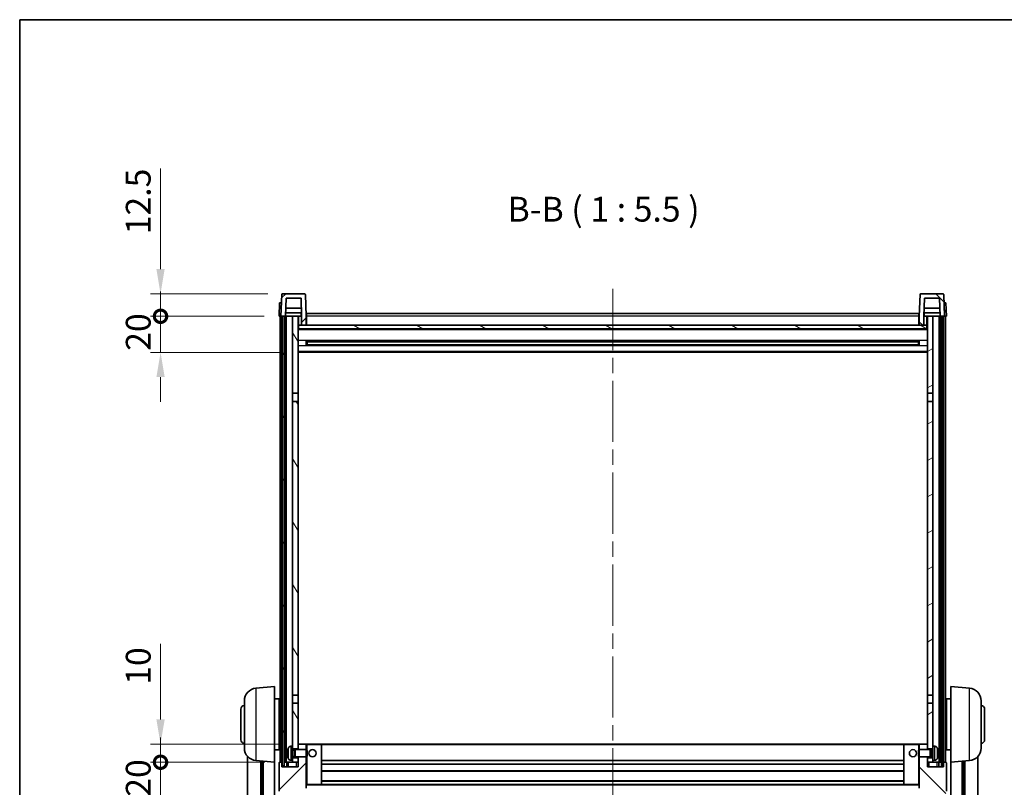
# Model space of a CAD drawing. Units: millimetres. Extents: x 0 to 11996, y 0 to 1686.
# Drawn here: x 2356 to 2902, y 1119 to 1546 of the extents above; entities that cross this region are included whole.
import ezdxf

# ---------------------------------------------------------------- set-up
doc = ezdxf.new("R2010")
doc.units = ezdxf.units.MM
doc.header["$LTSCALE"] = 6
doc.linetypes.add('CHAIN', pattern=[0.3543, 0.2362, -0.0295, 0.0591, -0.0295])
doc.layers.get('Defpoints').update_dxf_attribs({"lineweight": 25})
for name, color, linetype, lineweight in [('Border (ISO)', 7, 'Continuous', 35), ('Centerline (ISO)', 131, 'Continuous', 18), ('Dimension (ISO)', 7, 'Continuous', 18), ('Hatch (ISO)', 1, 'Continuous', 18), ('Symbol (ISO)', 7, 'Continuous', 18), ('Visible (ISO)', 7, 'Continuous', 35), ('Visible Narrow (ISO)', 7, 'Continuous', 25)]:
    doc.layers.add(name, color=color, linetype=linetype, lineweight=lineweight)
doc.styles.add('Note Text (TK)', font='txt')
doc.dimstyles.new('Default - Method 1b (TK)', dxfattribs={"dimscale": 6, "dimtxt": 2.5, "dimasz": 2.5, "dimexe": 1, "dimexo": 1.5, "dimgap": 1, "dimtad": 1, "dimtoh": 1, "dimrnd": 1e-08, "dimdsep": 46, "dimtxsty": 'Note Text (TK)', "dimcen": 0.09, "dimdle": 5, "dimclrd": 100, "dimclre": 100, "dimclrt": 7, "dimadec": 1, "dimazin": 1, "dimtfac": 1, "dimtmove": 0, "dimatfit": 3, "dimfxl": 1, "dimtolj": 1, "dimlwd": -1, "dimlwe": -1, "dimarcsym": 0})
pattern_1 = [(45, (2276.25, -44), (-12.34785, 12.34785), [])]
pattern_2 = [(135.0002, (2276.25, -44), (-12.3478, -12.3479), [])]

# ---------------------------------------------------------------- blocks, each defined once
blk = doc.blocks.new('図面枠 tk図枠')
at = {"layer": 'Border (ISO)'}
for q in [(405.5, 289), (14.5, 8)]:
    blk.add_line((14.5, 289), q, dxfattribs=at)
blk = doc.blocks.new('_DotSmall')
at = {"color": 0, "linetype": 'ByBlock', "const_width": 0.5}
blk.add_lwpolyline([(-0.0625, 0, 1), (0.0625, 0, 1)], format="xyb", close=True, dxfattribs=at)
blk = doc.blocks.new('*D82')
at = {"layer": 'Defpoints', "color": 0}
for p in [(2434.1, 1133.37), (2500.1, 1133.37), (2503.85, 1113.37)]:
    blk.add_point(p, dxfattribs=at)
at = {"layer": 'Dimension (ISO)', "color": 100}
for p, q in [((2434.1, 1133.37), (2434.1, 1147.12)), ((2491.85, 1133.37), (2428.6, 1133.37)), ((2434.1, 1113.37), (2434.1, 1133.37)), ((2495.6, 1113.37), (2428.6, 1113.37)), ((2434.1, 1099.62), (2434.1, 1085.87))]:
    blk.add_line(p, q, dxfattribs=at)
blk.add_solid([(2431.81, 1099.62), (2436.4, 1099.62), (2434.1, 1113.37)], dxfattribs=at)
at = {"layer": 'Dimension (ISO)', "color": 100, "xscale": 13.75, "yscale": 13.75, "zscale": 13.75, "rotation": 270}
blk.add_blockref('_DotSmall', (2434.1, 1133.37), dxfattribs=at)
at = {"layer": 'Dimension (ISO)', "color": 7, "insert": (2421.73, 1114.23), "char_height": 13.75, "attachment_point": 4, "rotation": 90, "style": 'Note Text (TK)'}
blk.add_mtext('\\A1;20', dxfattribs=at)
blk = doc.blocks.new('*D83')
at = {"layer": 'Defpoints', "color": 0}
for p in [(2434.1, 1143.37), (2509.45, 1143.37), (2500.1, 1133.37)]:
    blk.add_point(p, dxfattribs=at)
at = {"layer": 'Dimension (ISO)', "color": 100}
for p, q in [((2434.1, 1157.12), (2434.1, 1199.06)), ((2501.2, 1143.37), (2428.6, 1143.37)), ((2434.1, 1133.37), (2434.1, 1143.37)), ((2491.85, 1133.37), (2428.6, 1133.37)), ((2434.1, 1133.37), (2434.1, 1119.62))]:
    blk.add_line(p, q, dxfattribs=at)
blk.add_solid([(2431.81, 1157.12), (2436.4, 1157.12), (2434.1, 1143.37)], dxfattribs=at)
at = {"layer": 'Dimension (ISO)', "color": 100, "xscale": 13.75, "yscale": 13.75, "zscale": 13.75, "rotation": 90}
blk.add_blockref('_DotSmall', (2434.1, 1133.37), dxfattribs=at)
at = {"layer": 'Dimension (ISO)', "color": 7, "insert": (2421.73, 1176.37), "char_height": 13.75, "attachment_point": 4, "rotation": 90, "style": 'Note Text (TK)'}
blk.add_mtext('\\A1;10', dxfattribs=at)
blk = doc.blocks.new('*D84')
at = {"layer": 'Defpoints', "color": 0}
for p in [(2434.1, 1380.87), (2499.85, 1380.87), (2509.35, 1360.87)]:
    blk.add_point(p, dxfattribs=at)
at = {"layer": 'Dimension (ISO)', "color": 100}
for p, q in [((2434.1, 1380.87), (2434.1, 1394.62)), ((2491.6, 1380.87), (2428.6, 1380.87)), ((2434.1, 1360.87), (2434.1, 1380.87)), ((2501.1, 1360.87), (2428.6, 1360.87)), ((2434.1, 1347.12), (2434.1, 1333.37))]:
    blk.add_line(p, q, dxfattribs=at)
blk.add_solid([(2431.81, 1347.12), (2436.4, 1347.12), (2434.1, 1360.87)], dxfattribs=at)
at = {"layer": 'Dimension (ISO)', "color": 100, "xscale": 13.75, "yscale": 13.75, "zscale": 13.75, "rotation": 270}
blk.add_blockref('_DotSmall', (2434.1, 1380.87), dxfattribs=at)
at = {"layer": 'Dimension (ISO)', "color": 7, "insert": (2421.73, 1361.73), "char_height": 13.75, "attachment_point": 4, "rotation": 90, "style": 'Note Text (TK)'}
blk.add_mtext('\\A1;20', dxfattribs=at)
blk = doc.blocks.new('*D85')
at = {"layer": 'Defpoints', "color": 0}
for p in [(2434.1, 1393.37), (2501.77, 1393.37), (2499.85, 1380.87)]:
    blk.add_point(p, dxfattribs=at)
at = {"layer": 'Dimension (ISO)', "color": 100}
for p, q in [((2434.1, 1407.12), (2434.1, 1462.81)), ((2493.52, 1393.37), (2428.6, 1393.37)), ((2434.1, 1380.87), (2434.1, 1393.37)), ((2491.6, 1380.87), (2428.6, 1380.87)), ((2434.1, 1380.87), (2434.1, 1367.12))]:
    blk.add_line(p, q, dxfattribs=at)
blk.add_solid([(2431.81, 1407.12), (2436.4, 1407.12), (2434.1, 1393.37)], dxfattribs=at)
at = {"layer": 'Dimension (ISO)', "color": 100, "xscale": 13.75, "yscale": 13.75, "zscale": 13.75, "rotation": 90}
blk.add_blockref('_DotSmall', (2434.1, 1380.87), dxfattribs=at)
at = {"layer": 'Dimension (ISO)', "color": 7, "insert": (2421.73, 1426.37), "char_height": 13.75, "attachment_point": 4, "rotation": 90, "style": 'Note Text (TK)'}
blk.add_mtext('\\A1;12.5', dxfattribs=at)

msp = doc.modelspace()

# ---------------------------------------------------------------- hatches: boundary and pattern name
at = {"layer": 'Hatch (ISO)'}
h = msp.add_hatch(dxfattribs=at)
h.set_pattern_fill('ANSI31', color=256, scale=139.7, style=0)
h.set_pattern_definition(pattern_1)
edge = h.paths.add_edge_path()
edge.add_line((2512.3543, 1375.8734), (2514.8543, 1375.8734))
edge.add_line((2514.8543, 1375.8734), (2514.8543, 1380.8734))
edge.add_line((2514.8543, 1380.8734), (2514.4347, 1392.8909))
edge.add_ellipse((2513.935, 1392.8734), major_axis=(0.4997, 0.0174), ratio=1, start_angle=0, end_angle=88)
edge.add_line((2513.935, 1393.3734), (2501.7737, 1393.3734))
edge.add_ellipse((2501.7737, 1392.8734), major_axis=(0, 0.5), ratio=1, start_angle=0, end_angle=88)
edge.add_line((2501.274, 1392.8909), (2500.8543, 1380.8734))
edge.add_line((2500.8543, 1380.8734), (2501.6043, 1380.8734))
edge.add_line((2501.6043, 1380.8734), (2502.6043, 1380.8734))
edge.add_line((2502.6043, 1380.8734), (2503.3558, 1380.8734))
edge.add_line((2503.3558, 1380.8734), (2503.705, 1390.8734))
edge.add_line((2503.705, 1390.8734), (2512.0036, 1390.8734))
edge.add_line((2512.0036, 1390.8734), (2512.3528, 1380.8734))
edge.add_line((2512.3528, 1380.8734), (2512.3543, 1380.8734))
edge.add_line((2512.3543, 1380.8734), (2512.3543, 1375.8734))
h = msp.add_hatch(dxfattribs=at)
h.set_pattern_fill('ANSI31', color=256, scale=139.7, angle=90.00021, style=0)
h.set_pattern_definition(pattern_2)
edge = h.paths.add_edge_path()
edge.add_line((2854.8543, 1375.8734), (2857.3543, 1375.8734))
edge.add_line((2857.3543, 1375.8734), (2857.3543, 1380.8734))
edge.add_line((2857.3543, 1380.8734), (2857.3558, 1380.8734))
edge.add_line((2857.3558, 1380.8734), (2857.705, 1390.8734))
edge.add_line((2857.705, 1390.8734), (2866.0036, 1390.8734))
edge.add_line((2866.0036, 1390.8734), (2866.3528, 1380.8734))
edge.add_line((2866.3528, 1380.8734), (2867.1043, 1380.8734))
edge.add_line((2867.1043, 1380.8734), (2868.1043, 1380.8734))
edge.add_line((2868.1043, 1380.8734), (2868.8543, 1380.8734))
edge.add_line((2868.8543, 1380.8734), (2868.4347, 1392.8909))
edge.add_ellipse((2867.935, 1392.8734), major_axis=(0.4997, 0.0174), ratio=1, start_angle=0, end_angle=88)
edge.add_line((2867.935, 1393.3734), (2855.7737, 1393.3734))
edge.add_ellipse((2855.7737, 1392.8734), major_axis=(0, 0.5), ratio=1, start_angle=0, end_angle=88)
edge.add_line((2855.274, 1392.8909), (2854.8543, 1380.8734))
edge.add_line((2854.8543, 1380.8734), (2854.8543, 1375.8734))
h = msp.add_hatch(dxfattribs=at)
h.set_pattern_fill('ANSI31', color=256, scale=139.7, angle=14.999978, style=0)
h.set_pattern_definition([(60, (2276.25, -44), (-15.12297, 8.73126), [])])
h.paths.add_polyline_path([(2867.1043, 1380.8734), (2867.1043, 1131.3734), (2868.1043, 1131.3734), (2868.1043, 1380.8734)])
h.paths.add_polyline_path([(2501.6043, 1380.8734), (2501.6043, 1131.3734), (2502.6043, 1131.3734), (2502.6043, 1380.8734)])
h = msp.add_hatch(dxfattribs=at)
h.set_pattern_fill('ANSI31', color=256, scale=139.7, angle=75.000175, style=0)
h.set_pattern_definition([(120.0002, (2276.25, -44), (-15.12294, -8.7313), [])])
h.paths.add_polyline_path([(2507.3543, 1135.8734), (2507.3543, 1134.3734), (2507.3543, 1133.3734), (2510.3543, 1133.3734), (2510.3543, 1135.8734)])
h.paths.add_polyline_path([(2507.3543, 1142.3734), (2507.3543, 1140.8734), (2510.3543, 1140.8734), (2510.3543, 1143.2734), (2510.3543, 1166.1234), (2507.3543, 1166.1234)])
h.paths.add_polyline_path([(2510.3543, 1333.6234), (2507.3543, 1333.6234), (2507.3543, 1170.6234), (2510.3543, 1170.6234)])
h.paths.add_polyline_path([(2507.3543, 1338.1234), (2510.3543, 1338.1234), (2510.3543, 1380.8734), (2507.3543, 1380.8734)])
h = msp.add_hatch(dxfattribs=at)
h.set_pattern_fill('ANSI31', color=256, scale=139.7, angle=-14.999978, style=0)
h.set_pattern_definition([(30, (2276.25, -44), (-8.73126, 15.12297), [])])
h.paths.add_polyline_path([(2862.3543, 1134.3734), (2862.3543, 1135.8734), (2859.3543, 1135.8734), (2859.3543, 1133.3734), (2862.3543, 1133.3734)])
h.paths.add_polyline_path([(2859.3543, 1338.1234), (2862.3543, 1338.1234), (2862.3543, 1380.8734), (2859.3543, 1380.8734)])
h.paths.add_polyline_path([(2862.3543, 1140.8734), (2862.3543, 1142.3734), (2862.3543, 1166.1234), (2859.3543, 1166.1234), (2859.3543, 1143.2734), (2859.3543, 1140.8734)])
h.paths.add_polyline_path([(2859.3543, 1170.6234), (2862.3543, 1170.6234), (2862.3543, 1333.6234), (2859.3543, 1333.6234)])
h = msp.add_hatch(dxfattribs=at)
h.set_pattern_fill('ANSI31', color=256, scale=139.7, angle=105.000246, style=0)
h.set_pattern_definition([(150.0002, (2276.25, -44), (-8.73119, -15.123), [])])
h.paths.add_polyline_path([(2510.6043, 1375.8734), (2510.6043, 1373.8734), (2859.1043, 1373.8734), (2859.1043, 1375.8734), (2857.3543, 1375.8734), (2854.8543, 1375.8734), (2514.8543, 1375.8734), (2512.3543, 1375.8734)])
h = msp.add_hatch(dxfattribs=at)
h.set_pattern_fill('ANSI31', color=256, scale=139.7, style=0)
h.set_pattern_definition(pattern_1)
edge = h.paths.add_edge_path()
edge.add_line((2510.3543, 1136.3734), (2510.3543, 1135.8734))
edge.add_line((2510.3543, 1135.8734), (2510.3543, 1133.3734))
edge.add_line((2510.3543, 1133.3734), (2510.3543, 1130.8734))
edge.add_line((2510.3543, 1130.8734), (2501.3543, 1130.8734))
edge.add_line((2501.3543, 1130.8734), (2501.3543, 1133.3734))
edge.add_line((2501.3543, 1133.3734), (2500.1043, 1133.3734))
edge.add_ellipse((2500.1043, 1133.1234), major_axis=(0, 0.25), ratio=1, start_angle=0, end_angle=90)
edge.add_line((2499.8543, 1133.1234), (2499.8543, 1117.3734))
edge.add_ellipse((2503.8543, 1117.3734), major_axis=(-4, 0), ratio=1, start_angle=0, end_angle=90)
edge.add_line((2503.8543, 1113.3734), (2506.8543, 1113.3734))
edge.add_ellipse((2506.8543, 1114.3734), major_axis=(0, -1), ratio=1, start_angle=0, end_angle=90)
edge.add_line((2507.8543, 1114.3734), (2507.8543, 1115.8734))
edge.add_line((2507.8543, 1115.8734), (2512.3543, 1115.8734))
edge.add_line((2512.3543, 1115.8734), (2512.3543, 1116.1734))
edge.add_line((2512.3543, 1116.1734), (2513.1043, 1116.1734))
edge.add_ellipse((2513.1043, 1116.4234), major_axis=(0, -0.25), ratio=1, start_angle=0, end_angle=90)
edge.add_line((2513.3543, 1116.4234), (2513.3543, 1116.8734))
edge.add_line((2513.3543, 1116.8734), (2513.3543, 1118.8734))
edge.add_line((2513.3543, 1118.8734), (2513.3543, 1118.9734))
edge.add_line((2513.3543, 1118.9734), (2514.7543, 1118.9734))
edge.add_ellipse((2514.7543, 1119.0734), major_axis=(0, -0.1), ratio=1, start_angle=0, end_angle=90)
edge.add_line((2514.8543, 1119.0734), (2514.8543, 1136.3734))
edge.add_line((2514.8543, 1136.3734), (2510.3543, 1136.3734))
edge = h.paths.add_edge_path()
edge.add_ellipse((2510.4543, 1143.2734), major_axis=(0, 0.1), ratio=1, start_angle=0, end_angle=90)
edge.add_line((2510.3543, 1143.2734), (2510.3543, 1140.8734))
edge.add_line((2510.3543, 1140.8734), (2510.3543, 1140.3734))
edge.add_line((2510.3543, 1140.3734), (2514.8543, 1140.3734))
edge.add_line((2514.8543, 1140.3734), (2514.8543, 1143.2734))
edge.add_ellipse((2514.7543, 1143.2734), major_axis=(0.1, 0), ratio=1, start_angle=0, end_angle=90)
edge.add_line((2514.7543, 1143.3734), (2510.4543, 1143.3734))
h = msp.add_hatch(dxfattribs=at)
h.set_pattern_fill('ANSI31', color=256, scale=139.7, angle=90.00021, style=0)
h.set_pattern_definition(pattern_2)
edge = h.paths.add_edge_path()
edge.add_line((2854.8543, 1136.3734), (2854.8543, 1119.0734))
edge.add_ellipse((2854.9543, 1119.0734), major_axis=(-0.1, 0), ratio=1, start_angle=0, end_angle=90)
edge.add_line((2854.9543, 1118.9734), (2856.3543, 1118.9734))
edge.add_line((2856.3543, 1118.9734), (2856.3543, 1118.8734))
edge.add_line((2856.3543, 1118.8734), (2856.3543, 1116.8734))
edge.add_line((2856.3543, 1116.8734), (2856.3543, 1116.4234))
edge.add_ellipse((2856.6043, 1116.4234), major_axis=(-0.25, 0), ratio=1, start_angle=0, end_angle=90)
edge.add_line((2856.6043, 1116.1734), (2857.3543, 1116.1734))
edge.add_line((2857.3543, 1116.1734), (2857.3543, 1115.8734))
edge.add_line((2857.3543, 1115.8734), (2861.8543, 1115.8734))
edge.add_line((2861.8543, 1115.8734), (2861.8543, 1114.3734))
edge.add_ellipse((2862.8543, 1114.3734), major_axis=(-1, 0), ratio=1, start_angle=0, end_angle=90)
edge.add_line((2862.8543, 1113.3734), (2865.8543, 1113.3734))
edge.add_ellipse((2865.8543, 1117.3734), major_axis=(0, -4), ratio=1, start_angle=0, end_angle=90)
edge.add_line((2869.8543, 1117.3734), (2869.8543, 1133.1234))
edge.add_ellipse((2869.6043, 1133.1234), major_axis=(0.25, 0), ratio=1, start_angle=0, end_angle=90)
edge.add_line((2869.6043, 1133.3734), (2868.3543, 1133.3734))
edge.add_line((2868.3543, 1133.3734), (2868.3543, 1130.8734))
edge.add_line((2868.3543, 1130.8734), (2859.3543, 1130.8734))
edge.add_line((2859.3543, 1130.8734), (2859.3543, 1133.3734))
edge.add_line((2859.3543, 1133.3734), (2859.3543, 1135.8734))
edge.add_line((2859.3543, 1135.8734), (2859.3543, 1136.3734))
edge.add_line((2859.3543, 1136.3734), (2854.8543, 1136.3734))
edge = h.paths.add_edge_path()
edge.add_ellipse((2859.2543, 1143.2734), major_axis=(0.1, 0), ratio=1, start_angle=0, end_angle=90)
edge.add_line((2859.2543, 1143.3734), (2854.9543, 1143.3734))
edge.add_ellipse((2854.9543, 1143.2734), major_axis=(0, 0.1), ratio=1, start_angle=0, end_angle=90)
edge.add_line((2854.8543, 1143.2734), (2854.8543, 1140.3734))
edge.add_line((2854.8543, 1140.3734), (2859.3543, 1140.3734))
edge.add_line((2859.3543, 1140.3734), (2859.3543, 1140.8734))
edge.add_line((2859.3543, 1140.8734), (2859.3543, 1143.2734))

# ---------------------------------------------------------------- linework, layer by layer
at = {"layer": 'Centerline (ISO)', "linetype": 'CHAIN', "ltscale": 23.990969}
msp.add_line((2684.8543, 1396.1234), (2684.8543, 1033.2263), dxfattribs=at)
at = {"layer": 'Visible (ISO)'}
for p, q in [((2501.274, 1392.8909), (2500.8543, 1380.8734)), ((2513.935, 1393.3734), (2501.7737, 1393.3734)), ((2514.8543, 1380.8734), (2514.4347, 1392.8909)), ((2855.274, 1392.8909), (2854.8543, 1380.8734)), ((2867.935, 1393.3734), (2855.7737, 1393.3734)), ((2868.8543, 1380.8734), (2868.4347, 1392.8909)), ((2500.1162, 1388.3734), (2499.8543, 1380.8734)), ((2500.1162, 1388.3734), (2501.1156, 1388.3734)), ((2501.1162, 1388.3734), (2501.1156, 1388.3734)), ((2503.3558, 1380.8734), (2503.705, 1390.8734)), ((2503.705, 1390.8734), (2512.0036, 1390.8734)), ((2512.3528, 1380.8734), (2512.0036, 1390.8734)), ((2857.705, 1390.8734), (2857.3558, 1380.8734)), ((2866.0036, 1390.8734), (2857.705, 1390.8734)), ((2866.0036, 1390.8734), (2866.3528, 1380.8734)), ((2868.593, 1388.3734), (2868.5924, 1388.3734)), ((2868.593, 1388.3734), (2869.5924, 1388.3734)), ((2869.8543, 1380.8734), (2869.5924, 1388.3734)), ((2512.2829, 1382.8734), (2503.4257, 1382.8734)), ((2512.1956, 1385.3734), (2503.513, 1385.3734)), ((2512.1043, 1382.8734), (2512.1043, 1380.8734)), ((2515.1043, 1382.3734), (2854.6043, 1382.3734)), ((2515.1043, 1380.8734), (2515.1043, 1382.3734)), ((2854.6043, 1382.3734), (2854.6043, 1380.8734)), ((2866.2829, 1382.8734), (2857.4257, 1382.8734)), ((2866.1956, 1385.3734), (2857.513, 1385.3734)), ((2857.6043, 1382.8734), (2857.6043, 1380.8734)), ((2500.8537, 1380.8734), (2499.8543, 1380.8734)), ((2500.3543, 1133.3734), (2500.3543, 1380.8734)), ((2500.8543, 1380.8734), (2500.8537, 1380.8734)), ((2500.8543, 1380.8734), (2503.3558, 1380.8734)), ((2501.3543, 1133.3734), (2501.3543, 1380.8734)), ((2501.6043, 1380.8734), (2501.6043, 1131.3734)), ((2502.6043, 1380.8734), (2501.6043, 1380.8734)), ((2502.6043, 1131.3734), (2502.6043, 1380.8734)), ((2502.8543, 1133.3734), (2502.8543, 1380.8734)), ((2503.8543, 1380.8734), (2503.3558, 1380.8734)), ((2507.3543, 1380.8734), (2503.8543, 1380.8734)), ((2503.8543, 1133.3734), (2503.8543, 1380.8734)), ((2510.3543, 1380.8734), (2507.3543, 1380.8734)), ((2507.3543, 1380.8734), (2507.3543, 1338.1234)), ((2510.3543, 1338.1234), (2510.3543, 1380.8734)), ((2510.3543, 1380.8734), (2512.1043, 1380.8734)), ((2512.1043, 1380.8734), (2512.3528, 1380.8734)), ((2512.3543, 1380.8734), (2512.3528, 1380.8734)), ((2512.3543, 1375.8734), (2512.3543, 1380.8734)), ((2515.1043, 1380.8734), (2514.8543, 1380.8734)), ((2514.8543, 1375.8734), (2514.8543, 1380.8734)), ((2515.1043, 1375.9734), (2514.8543, 1375.9734)), ((2515.1043, 1380.8734), (2515.1043, 1375.8734)), ((2854.8543, 1380.8734), (2854.6043, 1380.8734)), ((2854.6043, 1375.8734), (2854.6043, 1380.8734)), ((2854.8543, 1375.9734), (2854.6043, 1375.9734)), ((2854.8543, 1380.8734), (2854.8543, 1375.8734)), ((2857.3543, 1380.8734), (2857.3543, 1375.8734)), ((2857.3558, 1380.8734), (2857.3543, 1380.8734)), ((2857.3558, 1380.8734), (2857.6043, 1380.8734)), ((2857.6043, 1380.8734), (2859.3543, 1380.8734)), ((2862.3543, 1380.8734), (2859.3543, 1380.8734)), ((2859.3543, 1380.8734), (2859.3543, 1338.1234)), ((2862.3543, 1338.1234), (2862.3543, 1380.8734)), ((2865.8543, 1380.8734), (2862.3543, 1380.8734)), ((2866.3528, 1380.8734), (2865.8543, 1380.8734)), ((2865.8543, 1133.3734), (2865.8543, 1380.8734)), ((2866.3528, 1380.8734), (2868.8543, 1380.8734)), ((2866.8543, 1133.3734), (2866.8543, 1380.8734)), ((2867.1043, 1380.8734), (2867.1043, 1131.3734)), ((2868.1043, 1380.8734), (2867.1043, 1380.8734)), ((2868.1043, 1131.3734), (2868.1043, 1380.8734)), ((2868.3543, 1133.3734), (2868.3543, 1380.8734)), ((2868.8549, 1380.8734), (2868.8543, 1380.8734)), ((2869.8543, 1380.8734), (2868.8549, 1380.8734)), ((2869.3543, 1133.3734), (2869.3543, 1380.8734)), ((2510.6043, 1375.8734), (2510.3543, 1375.8734)), ((2859.3543, 1373.7734), (2510.3543, 1373.7734)), ((2510.6043, 1375.8734), (2510.6043, 1373.8734)), ((2859.1043, 1375.8734), (2510.6043, 1375.8734)), ((2510.6043, 1373.8734), (2859.1043, 1373.8734)), ((2512.3543, 1375.8734), (2514.8543, 1375.8734)), ((2854.8543, 1375.8734), (2857.3543, 1375.8734)), ((2859.1043, 1373.8734), (2859.1043, 1375.8734)), ((2859.3543, 1375.8734), (2859.1043, 1375.8734)), ((2514.9248, 1364.6959), (2514.9248, 1367.0509)), ((2854.5099, 1366.9491), (2515.1987, 1366.9491)), ((2515.3543, 1366.9491), (2515.3543, 1364.7978)), ((2521.1543, 1366.6808), (2515.3543, 1366.6808)), ((2854.3543, 1366.6214), (2515.3543, 1366.6214)), ((2854.3543, 1365.1254), (2515.3543, 1365.1254)), ((2515.3543, 1365.066), (2521.1543, 1365.066)), ((2521.1543, 1366.9491), (2521.1543, 1366.7559)), ((2521.1543, 1366.6808), (2521.1543, 1366.7559)), ((2521.1543, 1364.9909), (2521.1543, 1365.066)), ((2848.5543, 1366.7559), (2848.5543, 1366.9491)), ((2848.5543, 1366.7559), (2848.5543, 1366.6808)), ((2854.3543, 1366.6808), (2848.5543, 1366.6808)), ((2848.5543, 1365.066), (2854.3543, 1365.066)), ((2848.5543, 1365.066), (2848.5543, 1364.9909)), ((2854.3543, 1364.7978), (2854.3543, 1366.9491)), ((2854.7838, 1367.0509), (2854.7838, 1364.6959)), ((2859.3543, 1360.8734), (2510.3543, 1360.8734)), ((2854.5099, 1364.7978), (2515.1987, 1364.7978)), ((2521.1543, 1364.9909), (2521.1543, 1364.7978)), ((2848.5543, 1364.7978), (2848.5543, 1364.9909)), ((2507.3543, 1338.1234), (2510.3543, 1338.1234)), ((2507.3543, 1333.6234), (2507.3543, 1338.1234)), ((2510.3543, 1338.1234), (2510.3543, 1333.6234)), ((2859.3543, 1338.1234), (2862.3543, 1338.1234)), ((2859.3543, 1333.6234), (2859.3543, 1338.1234)), ((2862.3543, 1338.1234), (2862.3543, 1333.6234)), ((2510.3543, 1333.6234), (2507.3543, 1333.6234)), ((2507.3543, 1333.6234), (2507.3543, 1170.6234)), ((2510.3543, 1170.6234), (2510.3543, 1333.6234)), ((2862.3543, 1333.6234), (2859.3543, 1333.6234)), ((2859.3543, 1333.6234), (2859.3543, 1170.6234)), ((2862.3543, 1170.6234), (2862.3543, 1333.6234)), ((2486.9942, 1174.467), (2497.3543, 1175.3734)), ((2497.3543, 1175.3734), (2497.3543, 1133.3734)), ((2872.3543, 1133.3734), (2872.3543, 1175.3734)), ((2882.7144, 1174.467), (2872.3543, 1175.3734)), ((2497.3543, 1168.5234), (2499.8543, 1168.5234)), ((2499.8543, 1140.2234), (2499.8543, 1168.5234)), ((2507.3543, 1170.6234), (2510.3543, 1170.6234)), ((2507.3543, 1166.1234), (2507.3543, 1170.6234)), ((2510.3543, 1170.6234), (2510.3543, 1166.1234)), ((2859.3543, 1170.6234), (2862.3543, 1170.6234)), ((2859.3543, 1166.1234), (2859.3543, 1170.6234)), ((2862.3543, 1170.6234), (2862.3543, 1166.1234)), ((2869.8543, 1168.5234), (2869.8543, 1140.2234)), ((2872.3543, 1168.5234), (2869.8543, 1168.5234)), ((2480.6043, 1141.2532), (2480.6043, 1167.4937)), ((2499.8543, 1166.8734), (2500.3543, 1166.8734)), ((2510.3543, 1166.1234), (2507.3543, 1166.1234)), ((2507.3543, 1166.1234), (2507.3543, 1142.3734)), ((2510.3543, 1140.8734), (2510.3543, 1166.1234)), ((2862.3543, 1166.1234), (2859.3543, 1166.1234)), ((2859.3543, 1166.1234), (2859.3543, 1140.8734)), ((2862.3543, 1142.3734), (2862.3543, 1166.1234)), ((2869.8543, 1166.8734), (2869.3543, 1166.8734)), ((2889.1043, 1167.4937), (2889.1043, 1141.2532)), ((2478.6043, 1145.8734), (2478.6043, 1162.8734)), ((2499.8543, 1161.8734), (2500.3543, 1161.8734)), ((2869.8543, 1161.8734), (2869.3543, 1161.8734)), ((2891.1043, 1162.8734), (2891.1043, 1145.8734)), ((2499.8543, 1146.8734), (2500.3543, 1146.8734)), ((2869.8543, 1146.8734), (2869.3543, 1146.8734)), ((2499.8543, 1141.8734), (2500.3543, 1141.8734)), ((2506.2954, 1142.2808), (2507.3543, 1142.3734)), ((2507.3543, 1134.3734), (2507.3543, 1142.3734)), ((2510.4543, 1143.3734), (2510.3543, 1143.3734)), ((2510.3543, 1143.2734), (2510.3543, 1140.3734)), ((2514.7543, 1143.3734), (2510.4543, 1143.3734)), ((2515.3543, 1143.3734), (2514.7543, 1143.3734)), ((2514.8543, 1140.3734), (2514.8543, 1143.2734)), ((2523.2543, 1143.3734), (2515.3543, 1143.3734)), ((2846.4543, 1143.3734), (2523.2543, 1143.3734)), ((2523.3543, 1121.0734), (2523.3543, 1143.2734)), ((2846.3543, 1143.2734), (2846.3543, 1121.0734)), ((2854.3543, 1143.3734), (2846.4543, 1143.3734)), ((2854.9543, 1143.3734), (2854.3543, 1143.3734)), ((2854.8543, 1143.2734), (2854.8543, 1140.3734)), ((2859.2543, 1143.3734), (2854.9543, 1143.3734)), ((2859.3543, 1143.3734), (2859.2543, 1143.3734)), ((2859.3543, 1140.3734), (2859.3543, 1143.2734)), ((2862.3543, 1142.3734), (2862.3543, 1134.3734)), ((2863.4133, 1142.2808), (2862.3543, 1142.3734)), ((2869.8543, 1141.8734), (2869.3543, 1141.8734)), ((2482.3543, 1136.6231), (2482.3543, 1058.6756)), ((2497.3543, 1140.2234), (2499.8543, 1140.2234)), ((2504.6403, 1138.6557), (2504.6403, 1138.0911)), ((2507.3543, 1140.8734), (2510.3543, 1140.8734)), ((2507.3543, 1140.1587), (2508.3249, 1140.1587)), ((2507.3543, 1136.5882), (2508.3249, 1136.5882)), ((2510.3543, 1135.8734), (2507.3543, 1135.8734)), ((2508.3249, 1140.1587), (2508.7543, 1140.3734)), ((2508.3249, 1136.5882), (2508.3249, 1140.1587)), ((2508.3249, 1136.5882), (2508.7543, 1136.3734)), ((2508.7543, 1136.3734), (2508.7543, 1140.3734)), ((2508.7543, 1140.3734), (2514.9248, 1140.3734)), ((2508.7543, 1136.3734), (2514.9248, 1136.3734)), ((2510.3543, 1136.3734), (2510.3543, 1130.8734)), ((2510.3543, 1133.3734), (2510.3543, 1135.8734)), ((2514.8543, 1119.0734), (2514.8543, 1136.3734)), ((2514.9248, 1136.3734), (2514.9248, 1140.3734)), ((2515.3543, 1139.944), (2514.9248, 1140.3734)), ((2515.3543, 1136.8028), (2514.9248, 1136.3734)), ((2515.3543, 1139.944), (2515.3543, 1136.8028)), ((2854.3543, 1139.944), (2854.7838, 1140.3734)), ((2854.3543, 1136.8028), (2854.3543, 1139.944)), ((2854.3543, 1136.8028), (2854.7838, 1136.3734)), ((2854.7838, 1140.3734), (2854.7838, 1136.3734)), ((2860.9543, 1140.3734), (2854.7838, 1140.3734)), ((2860.9543, 1136.3734), (2854.7838, 1136.3734)), ((2854.8543, 1136.3734), (2854.8543, 1119.0734)), ((2859.3543, 1140.8734), (2862.3543, 1140.8734)), ((2859.3543, 1130.8734), (2859.3543, 1136.3734)), ((2862.3543, 1135.8734), (2859.3543, 1135.8734)), ((2859.3543, 1135.8734), (2859.3543, 1133.3734)), ((2860.9543, 1140.3734), (2860.9543, 1136.3734)), ((2861.3837, 1140.1587), (2860.9543, 1140.3734)), ((2861.3837, 1136.5882), (2860.9543, 1136.3734)), ((2861.3837, 1140.1587), (2861.3837, 1136.5882)), ((2862.3543, 1140.1587), (2861.3837, 1140.1587)), ((2862.3543, 1136.5882), (2861.3837, 1136.5882)), ((2865.0683, 1138.0911), (2865.0683, 1138.6557)), ((2872.3543, 1140.2234), (2869.8543, 1140.2234)), ((2887.3543, 1058.6756), (2887.3543, 1136.6231)), ((2486.9942, 1134.2798), (2497.3543, 1133.3734)), ((2490.3543, 1133.9858), (2490.3543, 1059.2493)), ((2497.3543, 1057.6585), (2497.3543, 1133.3734)), ((2499.8543, 1133.1234), (2499.8543, 1117.3734)), ((2501.3543, 1133.3734), (2500.1043, 1133.3734)), ((2501.3543, 1130.8734), (2501.3543, 1133.3734)), ((2501.6043, 1133.3734), (2501.3543, 1133.3734)), ((2510.3543, 1130.8734), (2501.3543, 1130.8734)), ((2501.6043, 1131.3734), (2502.6043, 1131.3734)), ((2502.8543, 1133.3734), (2502.6043, 1133.3734)), ((2503.8543, 1133.3734), (2502.8543, 1133.3734)), ((2507.3543, 1133.3734), (2503.8543, 1133.3734)), ((2504.1043, 1133.3734), (2504.1043, 1130.8734)), ((2506.2954, 1134.4661), (2507.3543, 1134.3734)), ((2507.3543, 1134.3734), (2507.3543, 1133.3734)), ((2507.3543, 1133.3734), (2510.3543, 1133.3734)), ((2846.3543, 1134.3734), (2523.3543, 1134.3734)), ((2846.3543, 1132.3734), (2523.3543, 1132.3734)), ((2859.3543, 1133.3734), (2862.3543, 1133.3734)), ((2868.3543, 1130.8734), (2859.3543, 1130.8734)), ((2863.4133, 1134.4661), (2862.3543, 1134.3734)), ((2862.3543, 1133.3734), (2862.3543, 1134.3734)), ((2865.8543, 1133.3734), (2862.3543, 1133.3734)), ((2865.6043, 1130.8734), (2865.6043, 1133.3734)), ((2866.8543, 1133.3734), (2865.8543, 1133.3734)), ((2867.1043, 1133.3734), (2866.8543, 1133.3734)), ((2867.1043, 1131.3734), (2868.1043, 1131.3734)), ((2868.3543, 1133.3734), (2868.1043, 1133.3734)), ((2869.6043, 1133.3734), (2868.3543, 1133.3734)), ((2868.3543, 1133.3734), (2868.3543, 1130.8734)), ((2869.8543, 1117.3734), (2869.8543, 1133.1234)), ((2882.7144, 1134.2798), (2872.3543, 1133.3734)), ((2872.3543, 1133.3734), (2872.3543, 1057.6585)), ((2879.3543, 1059.2493), (2879.3543, 1133.9858)), ((2846.3543, 1128.3734), (2523.3543, 1128.3734)), ((2514.8543, 1120.9734), (2515.3543, 1120.9734)), ((2515.3543, 1120.9734), (2523.2543, 1120.9734)), ((2846.4543, 1120.9734), (2523.2543, 1120.9734)), ((2846.3543, 1122.9734), (2523.3543, 1122.9734)), ((2846.4543, 1120.9734), (2854.3543, 1120.9734)), ((2854.3543, 1120.9734), (2854.8543, 1120.9734))]:
    msp.add_line(p, q, dxfattribs=at)
for centre in [(2518.3543, 1138.3734), (2851.3543, 1138.3734)]:
    msp.add_circle(centre, 2, dxfattribs=at)
for centre, radius, start, end in [((2501.7737, 1392.8734), 0.5, 90, 178), ((2513.935, 1392.8734), 0.5, 2, 90), ((2855.7737, 1392.8734), 0.5, 90, 178), ((2867.935, 1392.8734), 0.5, 2, 90), ((2487.6043, 1167.4937), 7, 95, 180), ((2882.1043, 1167.4937), 7, 0, 85), ((2480.6043, 1162.8734), 2, 90, 180), ((2889.1043, 1162.8734), 2, 0, 90), ((2480.6043, 1145.8734), 2, 180, 270), ((2487.6043, 1141.2532), 7, 180, 265), ((2510.7543, 1138.3734), 6.5, 151.827266, 159.960393), ((2506.4348, 1140.6869), 1.6, 95, 151.827266), ((2510.4543, 1143.2734), 0.1, 90, 180), ((2514.7543, 1143.2734), 0.1, 0, 90), ((2523.2543, 1143.2734), 0.1, 0, 90), ((2846.4543, 1143.2734), 0.1, 90, 180), ((2854.9543, 1143.2734), 0.1, 90, 180), ((2859.2543, 1143.2734), 0.1, 0, 90), ((2863.2738, 1140.6869), 1.6, 28.172734, 85), ((2858.9543, 1138.3734), 6.5, 20.039607, 28.172734), ((2882.1043, 1141.2532), 7, 275, 0), ((2889.1043, 1145.8734), 2, 270, 0), ((2504.7649, 1140.5581), 0.1246, 159.960393, 178.185174), ((2504.7649, 1136.1888), 0.1246, 181.814826, 200.039607), ((2510.7543, 1138.3734), 6.5, 200.039607, 208.172734), ((2858.9543, 1138.3734), 6.5, 331.827266, 339.960393), ((2864.9437, 1140.5581), 0.1246, 1.814826, 20.039607), ((2864.9437, 1136.1888), 0.1246, 339.960393, 358.185174), ((2500.1043, 1133.1234), 0.25, 90, 180), ((2506.4348, 1136.06), 1.6, 208.172734, 265), ((2863.2738, 1136.06), 1.6, 275, 331.827266), ((2869.6043, 1133.1234), 0.25, 0, 90), ((2523.2543, 1121.0734), 0.1, 270, 0), ((2846.4543, 1121.0734), 0.1, 180, 270)]:
    msp.add_arc(centre, radius, start, end, dxfattribs=at)
for centre, major_axis, ratio, start_param, end_param in [((2510.7421, 1138.3663), (-3.2829, 5.6083), 0.99488747, 0.69485901, 0.93384331), ((2510.7421, 1138.2338), (-6.4737, 0.5671), 0.05101764, 0.10959827, 0.34858257), ((2510.7421, 1138.5131), (-6.4737, -0.5671), 0.05101764, 5.93460274, 6.17358703), ((2510.7421, 1138.3806), (3.2829, 5.6083), 0.99488747, 2.20774935, 2.44673364), ((2858.9665, 1138.3663), (-3.2829, -5.6083), 0.99488747, 2.20774935, 2.44673364), ((2858.9665, 1138.2338), (6.4737, 0.5671), 0.05101764, 5.93460274, 6.17358703), ((2858.9665, 1138.5131), (6.4737, -0.5671), 0.05101764, 0.10959827, 0.34858257), ((2858.9665, 1138.3806), (3.2829, -5.6083), 0.99488747, 0.69485901, 0.93384331)]:
    msp.add_ellipse(centre, major_axis=major_axis, ratio=ratio, start_param=start_param, end_param=end_param, dxfattribs=at)
for points, knots in [([(2504.3041, 1138.7614), (2504.2997, 1138.7639), (2504.296, 1138.7747), (2504.2914, 1138.813), (2504.2904, 1138.8404), (2504.2911, 1138.9023), (2504.2928, 1138.9409), (2504.2979, 1139.0129), (2504.3008, 1139.0449), (2504.3041, 1139.0761)], [0, 0, 0, 0, 0.0125039067, 0.0125039067, 0.0250078135, 0.0250078135, 0.0375277995, 0.0375277995, 0.0466766392, 0.0466766392, 0.0466766392, 0.0466766392]), ([(2504.3041, 1137.6707), (2504.2997, 1137.7121), (2504.296, 1137.7558), (2504.2914, 1137.8355), (2504.2904, 1137.8715), (2504.2911, 1137.9274), (2504.2928, 1137.9511), (2504.2979, 1137.9771), (2504.3008, 1137.9836), (2504.3041, 1137.9855)], [0, 0, 0, 0, 0.0124997785, 0.0124997785, 0.0249995571, 0.0249995571, 0.0375236714, 0.0375236714, 0.0466766062, 0.0466766062, 0.0466766062, 0.0466766062]), ([(2865.4046, 1139.0761), (2865.4089, 1139.0348), (2865.4126, 1138.991), (2865.4172, 1138.9113), (2865.4182, 1138.8754), (2865.4175, 1138.8195), (2865.4159, 1138.7957), (2865.4107, 1138.7697), (2865.4078, 1138.7633), (2865.4046, 1138.7614)], [0, 0, 0, 0, 0.0124997785, 0.0124997785, 0.0249995571, 0.0249995571, 0.0375236714, 0.0375236714, 0.0466766062, 0.0466766062, 0.0466766062, 0.0466766062]), ([(2865.4046, 1137.9855), (2865.4089, 1137.983), (2865.4126, 1137.9721), (2865.4172, 1137.9339), (2865.4182, 1137.9064), (2865.4175, 1137.8445), (2865.4159, 1137.806), (2865.4107, 1137.734), (2865.4078, 1137.7019), (2865.4046, 1137.6707)], [0, 0, 0, 0, 0.0125039067, 0.0125039067, 0.0250078135, 0.0250078135, 0.0375277995, 0.0375277995, 0.0466766392, 0.0466766392, 0.0466766392, 0.0466766392])]:
    msp.add_open_spline(points, degree=3, knots=knots, dxfattribs=at)
at = {"layer": 'Visible Narrow (ISO)'}
for p, q in [((2500.8537, 1380.8734), (2501.1156, 1388.3734)), ((2868.593, 1388.3734), (2868.8549, 1380.8734)), ((2510.8543, 1375.8734), (2510.8543, 1380.8734)), ((2515.1043, 1380.3734), (2514.8543, 1380.3734)), ((2515.1043, 1376.3734), (2514.8543, 1376.3734)), ((2854.6043, 1380.8734), (2515.1043, 1380.8734)), ((2854.8543, 1380.3734), (2854.6043, 1380.3734)), ((2854.8543, 1376.3734), (2854.6043, 1376.3734)), ((2858.8543, 1380.8734), (2858.8543, 1375.8734)), ((2859.3543, 1373.3734), (2510.3543, 1373.3734)), ((2859.3543, 1367.3491), (2510.3543, 1367.3491)), ((2848.5543, 1366.7559), (2521.1543, 1366.7559)), ((2859.3543, 1364.3978), (2510.3543, 1364.3978)), ((2859.3543, 1361.3734), (2510.3543, 1361.3734)), ((2848.5543, 1364.9909), (2521.1543, 1364.9909)), ((2486.9942, 1174.467), (2486.9942, 1134.2798)), ((2882.7144, 1134.2798), (2882.7144, 1174.467)), ((2505.0244, 1135.3046), (2505.0244, 1141.4423)), ((2506.2954, 1142.2808), (2506.2954, 1134.4661)), ((2514.8543, 1143.2734), (2515.3543, 1143.2734)), ((2515.3543, 1143.3734), (2515.3543, 1143.2734)), ((2515.3543, 1143.2734), (2523.2543, 1143.2734)), ((2515.3543, 1139.944), (2515.3543, 1143.2734)), ((2523.2543, 1143.2734), (2523.2543, 1143.3734)), ((2523.2543, 1143.2734), (2523.3543, 1143.2734)), ((2523.2543, 1143.2734), (2523.2543, 1121.0734)), ((2846.3543, 1143.0734), (2523.3543, 1143.0734)), ((2846.4543, 1143.2734), (2846.3543, 1143.2734)), ((2846.4543, 1143.3734), (2846.4543, 1143.2734)), ((2846.4543, 1143.2734), (2854.3543, 1143.2734)), ((2846.4543, 1121.0734), (2846.4543, 1143.2734)), ((2854.3543, 1143.2734), (2854.3543, 1143.3734)), ((2854.3543, 1143.2734), (2854.8543, 1143.2734)), ((2854.3543, 1143.2734), (2854.3543, 1139.944)), ((2863.4133, 1134.4661), (2863.4133, 1142.2808)), ((2864.6842, 1141.4423), (2864.6842, 1135.3046)), ((2504.6478, 1140.6008), (2504.6478, 1140.583)), ((2504.6478, 1138.654), (2504.6478, 1138.0929)), ((2504.6478, 1136.1638), (2504.6478, 1136.1461)), ((2515.3543, 1121.0734), (2515.3543, 1136.8028)), ((2854.3543, 1136.8028), (2854.3543, 1121.0734)), ((2865.0608, 1140.583), (2865.0608, 1140.6008)), ((2865.0608, 1138.0929), (2865.0608, 1138.654)), ((2865.0608, 1136.1461), (2865.0608, 1136.1638)), ((2489.6571, 1048.9528), (2489.6571, 1134.0468)), ((2491.2672, 1058.3786), (2491.2672, 1133.906)), ((2505.1043, 1130.8734), (2505.1043, 1133.3734)), ((2509.3543, 1133.3734), (2509.3543, 1130.8734)), ((2860.3543, 1130.8734), (2860.3543, 1133.3734)), ((2864.6043, 1133.3734), (2864.6043, 1130.8734)), ((2878.4415, 1133.906), (2878.4415, 1058.3786)), ((2880.0516, 1134.0468), (2880.0516, 1048.9528)), ((2846.3543, 1128.6734), (2523.3543, 1128.6734)), ((2515.3543, 1121.0734), (2514.8543, 1121.0734)), ((2854.8543, 1120.6734), (2514.8543, 1120.6734)), ((2515.3543, 1121.0734), (2515.3543, 1120.9734)), ((2523.2543, 1121.0734), (2515.3543, 1121.0734)), ((2523.2543, 1121.0734), (2523.3543, 1121.0734)), ((2523.2543, 1120.9734), (2523.2543, 1121.0734)), ((2846.3543, 1122.6734), (2523.3543, 1122.6734)), ((2846.3543, 1121.0734), (2846.4543, 1121.0734)), ((2846.4543, 1121.0734), (2846.4543, 1120.9734)), ((2854.3543, 1121.0734), (2846.4543, 1121.0734)), ((2854.3543, 1120.9734), (2854.3543, 1121.0734)), ((2854.8543, 1121.0734), (2854.3543, 1121.0734))]:
    msp.add_line(p, q, dxfattribs=at)

# ---------------------------------------------------------------- block references
at = {"xscale": 5.5, "yscale": 5.5, "zscale": 5.5}
msp.add_blockref('図面枠 tk図枠', (2276.25, -44), dxfattribs=at)

# ---------------------------------------------------------------- texts
at = {"layer": 'Symbol (ISO)', "color": 7, "insert": (2626.5258, 1429.1308), "char_height": 13.75, "attachment_point": 7, "style": 'Note Text (TK)'}
msp.add_mtext('B-B ( 1 : 5.5 )', dxfattribs=at)

# ---------------------------------------------------------------- dimensions: what is measured, and where the dimension line sits
at = {"layer": 'Dimension (ISO)', "color": 100}
for base, p1, p2, override, picture, middle in [((2434.1043, 1393.3734), (2499.8543, 1380.8734), (2501.7737, 1393.3734), {"dimscale": 0, "dimtxt": 13.75, "dimasz": 13.75, "dimexe": 5.5, "dimexo": 8.25, "dimgap": 5.5, "dimtoh": 0, "dimdec": 2, "dimblk1": 'DotSmall', "dimsah": 1, "dimcen": 0.495, "dimdle": 0, "dimtol": 0, "dimlim": 0, "dimtp": 0, "dimtm": 0, "dimtdec": 2, "dimtofl": 1, "dimatfit": 1}, '*D85', (2434.1043, 1441.8422)), ((2434.1043, 1380.8734), (2509.3543, 1360.8734), (2499.8543, 1380.8734), {"dimscale": 0, "dimtxt": 13.75, "dimasz": 13.75, "dimexe": 5.5, "dimexo": 8.25, "dimgap": 5.5, "dimtoh": 0, "dimdec": 2, "dimblk2": 'DotSmall', "dimsah": 1, "dimcen": 0.495, "dimdle": 0, "dimtol": 0, "dimlim": 0, "dimtp": 0, "dimtm": 0, "dimtdec": 2, "dimtofl": 1, "dimatfit": 1}, '*D84', (2434.1043, 1370.8734)), ((2434.1043, 1143.3734), (2500.1043, 1133.3734), (2509.4543, 1143.3734), {"dimscale": 0, "dimtxt": 13.75, "dimasz": 13.75, "dimexe": 5.5, "dimexo": 8.25, "dimgap": 5.5, "dimtoh": 0, "dimdec": 2, "dimblk1": 'DotSmall', "dimsah": 1, "dimcen": 0.495, "dimdle": 0, "dimtol": 0, "dimlim": 0, "dimtp": 0, "dimtm": 0, "dimtdec": 2, "dimtofl": 1, "dimatfit": 1}, '*D83', (2434.1043, 1184.9672)), ((2434.1043, 1133.3734), (2503.8543, 1113.3734), (2500.1043, 1133.3734), {"dimscale": 0, "dimtxt": 13.75, "dimasz": 13.75, "dimexe": 5.5, "dimexo": 8.25, "dimgap": 5.5, "dimtoh": 0, "dimdec": 2, "dimblk2": 'DotSmall', "dimsah": 1, "dimcen": 0.495, "dimdle": 0, "dimtol": 0, "dimlim": 0, "dimtp": 0, "dimtm": 0, "dimtdec": 2, "dimtofl": 1, "dimatfit": 1}, '*D82', (2434.1043, 1123.3734))]:
    dim = msp.add_linear_dim(base=base, p1=p1, p2=p2, angle=90, dimstyle='Default - Method 1b (TK)', override=override, dxfattribs=at)
    dim.commit()
    dim.dimension.update_dxf_attribs({"geometry": picture, "text_midpoint": middle, "dimtype": 160})

doc.saveas('drawing.dxf')
